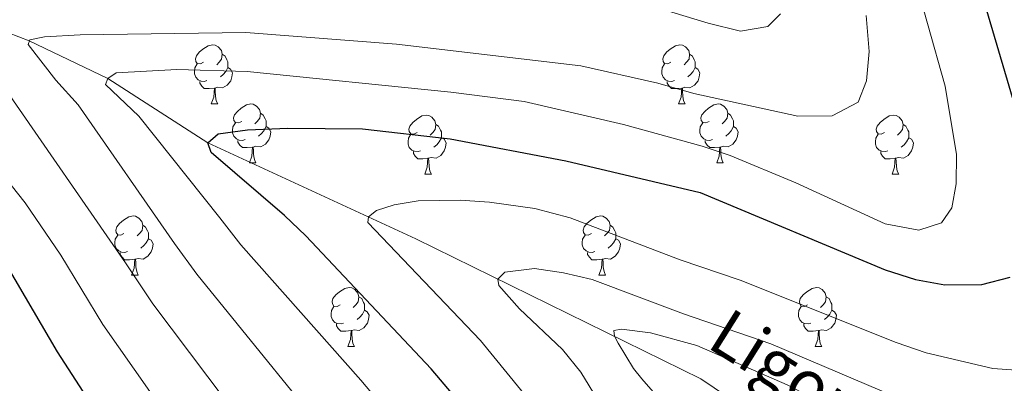
# Model space of a CAD drawing. Units: metres. Extents: x 657515 to 662038, y 743929 to 747002.
# Drawn here: x 660295 to 660463, y 745027 to 745089 of the extents above; entities that cross this region are included whole.
import ezdxf

# ---------------------------------------------------------------- set-up
doc = ezdxf.new("R2010")
doc.units = ezdxf.units.M
doc.header["$MEASUREMENT"] = 0
doc.linetypes.add('DGN Style 3', pattern=[84.375634, 60.26831, -24.107324])
for name, color, linetype, lineweight in [('Carátula', 7, 'Continuous', 0), ('Elementos auxiliares', 7, 'Continuous', 0), ('Entidades rústicas y varios', 7, 'Continuous', 0), ('Hidrografía', 7, 'Continuous', 0), ('Relieve y altimetría', 7, 'Continuous', 0), ('Textos de rotulación', 7, 'Continuous', 0)]:
    doc.layers.add(name, color=color, linetype=linetype, lineweight=lineweight)
doc.styles.add('Style-timesi', font='timesi.shx', dxfattribs={"bigfont": 'timesibig.shx'})

msp = doc.modelspace()

# ---------------------------------------------------------------- linework, layer by layer
at = {"layer": 'Carátula', "color": 7, "linetype": 'Continuous', "lineweight": 0}
msp.add_3dface([(657584.493, 743928.852), (662038.282, 744032.501), (661969.183, 747001.709), (657515.394, 746898.06)], dxfattribs=at)
msp.add_3dface([(657584.493, 743928.852), (662038.282, 744032.501), (661969.183, 747001.709), (657515.394, 746898.06)], dxfattribs=at)
at = {"layer": 'Elementos auxiliares', "color": 250, "linetype": 'Continuous', "lineweight": 0}
msp.add_3dface([(658457.07, 744343.03), (661862.45, 744422.28), (661807.94, 746735.62), (658403.7, 746656.36)], dxfattribs=at)
at = {"layer": 'Entidades rústicas y varios', "color": 92, "linetype": 'Continuous', "lineweight": 0, "flags": 128}
for points in [[(660326.587, 745081.786), (660326.057, 745081.521), (660325.527, 745081.576), (660325.262, 745081.946), (660325.207, 745082.371), (660325.367, 745082.891), (660325.847, 745083.486), (660326.482, 745084.016), (660327.382, 745084.601), (660328.127, 745084.761), (660328.552, 745084.706), (660329.082, 745084.391), (660329.612, 745083.806), (660329.772, 745083.166), (660329.662, 745082.316), (660329.237, 745081.786), (660328.817, 745081.361)], [(660405.914, 745081.786), (660405.384, 745081.521), (660404.854, 745081.576), (660404.589, 745081.946), (660404.534, 745082.371), (660404.694, 745082.891), (660405.174, 745083.486), (660405.809, 745084.016), (660406.709, 745084.601), (660407.454, 745084.761), (660407.879, 745084.706), (660408.409, 745084.391), (660408.939, 745083.806), (660409.099, 745083.166), (660408.989, 745082.316), (660408.564, 745081.786), (660408.144, 745081.361)], [(660329.772, 745083.166), (660330.247, 745082.851), (660330.562, 745082.211), (660330.722, 745081.891), (660330.722, 745081.311), (660330.722, 745080.886), (660330.352, 745080.196), (660329.932, 745079.716), (660329.452, 745079.296)], [(660409.099, 745083.166), (660409.574, 745082.851), (660409.889, 745082.211), (660410.049, 745081.891), (660410.049, 745081.311), (660410.049, 745080.886), (660409.679, 745080.196), (660409.259, 745079.716), (660408.779, 745079.296)], [(660327.172, 745078.706), (660326.747, 745078.546), (660326.162, 745078.606), (660325.687, 745078.816), (660325.262, 745079.241), (660325.047, 745079.826), (660325.047, 745080.246), (660325.102, 745080.831), (660325.527, 745081.521)], [(660330.722, 745080.886), (660331.177, 745080.636), (660331.522, 745080.021), (660331.412, 745079.296), (660331.202, 745078.656), (660330.617, 745077.916), (660329.822, 745077.436), (660328.972, 745077.541), (660328.542, 745077.411)], [(660406.499, 745078.706), (660406.074, 745078.546), (660405.489, 745078.606), (660405.014, 745078.816), (660404.589, 745079.241), (660404.374, 745079.826), (660404.374, 745080.246), (660404.429, 745080.831), (660404.854, 745081.521)], [(660410.049, 745080.886), (660410.504, 745080.636), (660410.849, 745080.021), (660410.739, 745079.296), (660410.529, 745078.656), (660409.944, 745077.916), (660409.149, 745077.436), (660408.299, 745077.541), (660407.869, 745077.411)], [(660328.432, 745077.411), (660327.542, 745077.326), (660326.697, 745077.326), (660326.272, 745077.756), (660325.952, 745078.231), (660325.952, 745078.546)], [(660407.759, 745077.411), (660406.869, 745077.326), (660406.024, 745077.326), (660405.599, 745077.756), (660405.279, 745078.231), (660405.279, 745078.546)], [(660327.887, 745074.726), (660328.322, 745075.886), (660328.432, 745077.411), (660328.542, 745077.411), (660328.577, 745076.826), (660328.612, 745076.141), (660328.682, 745075.526), (660328.797, 745075.126), (660329.012, 745074.726)], [(660407.214, 745074.726), (660407.649, 745075.886), (660407.759, 745077.411), (660407.869, 745077.411), (660407.904, 745076.826), (660407.939, 745076.141), (660408.009, 745075.526), (660408.124, 745075.126), (660408.339, 745074.726)], [(660327.887, 745074.726), (660329.012, 745074.726)], [(660333.062, 745071.751), (660332.532, 745071.486), (660332.002, 745071.541), (660331.737, 745071.911), (660331.682, 745072.336), (660331.842, 745072.856), (660332.322, 745073.451), (660332.957, 745073.981), (660333.857, 745074.566), (660334.602, 745074.726), (660335.027, 745074.671), (660335.557, 745074.356), (660336.087, 745073.771), (660336.247, 745073.131), (660336.137, 745072.281), (660335.712, 745071.751), (660335.292, 745071.326)], [(660407.214, 745074.726), (660408.339, 745074.726)], [(660412.389, 745071.751), (660411.859, 745071.486), (660411.329, 745071.541), (660411.064, 745071.911), (660411.009, 745072.336), (660411.169, 745072.856), (660411.649, 745073.451), (660412.284, 745073.981), (660413.184, 745074.566), (660413.929, 745074.726), (660414.354, 745074.671), (660414.884, 745074.356), (660415.414, 745073.771), (660415.574, 745073.131), (660415.464, 745072.281), (660415.039, 745071.751), (660414.619, 745071.326)], [(660336.247, 745073.131), (660336.722, 745072.816), (660337.037, 745072.176), (660337.197, 745071.856), (660337.197, 745071.276), (660337.197, 745070.851), (660336.827, 745070.161), (660336.407, 745069.681), (660335.927, 745069.261)], [(660362.834, 745069.846), (660362.304, 745069.581), (660361.774, 745069.636), (660361.509, 745070.006), (660361.454, 745070.431), (660361.614, 745070.951), (660362.094, 745071.546), (660362.729, 745072.076), (660363.629, 745072.661), (660364.374, 745072.821), (660364.799, 745072.766), (660365.329, 745072.451), (660365.859, 745071.866), (660366.019, 745071.226), (660365.909, 745070.376), (660365.484, 745069.846), (660365.064, 745069.421)], [(660415.574, 745073.131), (660416.049, 745072.816), (660416.364, 745072.176), (660416.524, 745071.856), (660416.524, 745071.276), (660416.524, 745070.851), (660416.154, 745070.161), (660415.734, 745069.681), (660415.254, 745069.261)], [(660442.161, 745069.846), (660441.631, 745069.581), (660441.101, 745069.636), (660440.836, 745070.006), (660440.781, 745070.431), (660440.941, 745070.951), (660441.421, 745071.546), (660442.056, 745072.076), (660442.956, 745072.661), (660443.701, 745072.821), (660444.126, 745072.766), (660444.656, 745072.451), (660445.186, 745071.866), (660445.346, 745071.226), (660445.236, 745070.376), (660444.811, 745069.846), (660444.391, 745069.421)], [(660333.647, 745068.671), (660333.222, 745068.511), (660332.637, 745068.571), (660332.162, 745068.781), (660331.737, 745069.206), (660331.522, 745069.791), (660331.522, 745070.211), (660331.577, 745070.796), (660332.002, 745071.486)], [(660337.197, 745070.851), (660337.652, 745070.601), (660337.997, 745069.986), (660337.887, 745069.261), (660337.677, 745068.621), (660337.092, 745067.881), (660336.297, 745067.401), (660335.447, 745067.506), (660335.017, 745067.376)], [(660366.019, 745071.226), (660366.494, 745070.911), (660366.809, 745070.271), (660366.969, 745069.951), (660366.969, 745069.371), (660366.969, 745068.946), (660366.599, 745068.256), (660366.179, 745067.776), (660365.699, 745067.356)], [(660412.974, 745068.671), (660412.549, 745068.511), (660411.964, 745068.571), (660411.489, 745068.781), (660411.064, 745069.206), (660410.849, 745069.791), (660410.849, 745070.211), (660410.904, 745070.796), (660411.329, 745071.486)], [(660416.524, 745070.851), (660416.979, 745070.601), (660417.324, 745069.986), (660417.214, 745069.261), (660417.004, 745068.621), (660416.419, 745067.881), (660415.624, 745067.401), (660414.774, 745067.506), (660414.344, 745067.376)], [(660445.346, 745071.226), (660445.821, 745070.911), (660446.136, 745070.271), (660446.296, 745069.951), (660446.296, 745069.371), (660446.296, 745068.946), (660445.926, 745068.256), (660445.506, 745067.776), (660445.026, 745067.356)], [(660334.907, 745067.376), (660334.017, 745067.291), (660333.172, 745067.291), (660332.747, 745067.721), (660332.427, 745068.196), (660332.427, 745068.511)], [(660363.419, 745066.766), (660362.994, 745066.606), (660362.409, 745066.666), (660361.934, 745066.876), (660361.509, 745067.301), (660361.294, 745067.886), (660361.294, 745068.306), (660361.349, 745068.891), (660361.774, 745069.581)], [(660366.969, 745068.946), (660367.424, 745068.696), (660367.769, 745068.081), (660367.659, 745067.356), (660367.449, 745066.716), (660366.864, 745065.976), (660366.069, 745065.496), (660365.219, 745065.601), (660364.789, 745065.471)], [(660414.234, 745067.376), (660413.344, 745067.291), (660412.499, 745067.291), (660412.074, 745067.721), (660411.754, 745068.196), (660411.754, 745068.511)], [(660442.746, 745066.766), (660442.321, 745066.606), (660441.736, 745066.666), (660441.261, 745066.876), (660440.836, 745067.301), (660440.621, 745067.886), (660440.621, 745068.306), (660440.676, 745068.891), (660441.101, 745069.581)], [(660446.296, 745068.946), (660446.751, 745068.696), (660447.096, 745068.081), (660446.986, 745067.356), (660446.776, 745066.716), (660446.191, 745065.976), (660445.396, 745065.496), (660444.546, 745065.601), (660444.116, 745065.471)], [(660334.362, 745064.691), (660334.797, 745065.851), (660334.907, 745067.376), (660335.017, 745067.376), (660335.052, 745066.791), (660335.087, 745066.106), (660335.157, 745065.491), (660335.272, 745065.091), (660335.487, 745064.691)], [(660413.689, 745064.691), (660414.124, 745065.851), (660414.234, 745067.376), (660414.344, 745067.376), (660414.379, 745066.791), (660414.414, 745066.106), (660414.484, 745065.491), (660414.599, 745065.091), (660414.814, 745064.691)], [(660364.679, 745065.471), (660363.789, 745065.386), (660362.944, 745065.386), (660362.519, 745065.816), (660362.199, 745066.291), (660362.199, 745066.606)], [(660364.134, 745062.786), (660364.569, 745063.946), (660364.679, 745065.471), (660364.789, 745065.471), (660364.824, 745064.886), (660364.859, 745064.201), (660364.929, 745063.586), (660365.044, 745063.186), (660365.259, 745062.786)], [(660444.006, 745065.471), (660443.116, 745065.386), (660442.271, 745065.386), (660441.846, 745065.816), (660441.526, 745066.291), (660441.526, 745066.606)], [(660443.461, 745062.786), (660443.896, 745063.946), (660444.006, 745065.471), (660444.116, 745065.471), (660444.151, 745064.886), (660444.186, 745064.201), (660444.256, 745063.586), (660444.371, 745063.186), (660444.586, 745062.786)], [(660334.362, 745064.691), (660335.487, 745064.691)], [(660413.689, 745064.691), (660414.814, 745064.691)], [(660364.134, 745062.786), (660365.259, 745062.786)], [(660443.461, 745062.786), (660444.586, 745062.786)], [(660313.084, 745052.703), (660312.554, 745052.438), (660312.024, 745052.493), (660311.759, 745052.863), (660311.704, 745053.288), (660311.864, 745053.808), (660312.344, 745054.403), (660312.979, 745054.933), (660313.879, 745055.518), (660314.624, 745055.678), (660315.049, 745055.623), (660315.579, 745055.308), (660316.109, 745054.723), (660316.269, 745054.083), (660316.159, 745053.233), (660315.734, 745052.703), (660315.314, 745052.278)], [(660392.411, 745052.703), (660391.881, 745052.438), (660391.351, 745052.493), (660391.086, 745052.863), (660391.031, 745053.288), (660391.191, 745053.808), (660391.671, 745054.403), (660392.306, 745054.933), (660393.206, 745055.518), (660393.951, 745055.678), (660394.376, 745055.623), (660394.906, 745055.308), (660395.436, 745054.723), (660395.596, 745054.083), (660395.486, 745053.233), (660395.061, 745052.703), (660394.641, 745052.278)], [(660316.269, 745054.083), (660316.744, 745053.768), (660317.059, 745053.128), (660317.219, 745052.808), (660317.219, 745052.228), (660317.219, 745051.803), (660316.849, 745051.113), (660316.429, 745050.633), (660315.949, 745050.213)], [(660395.596, 745054.083), (660396.071, 745053.768), (660396.386, 745053.128), (660396.546, 745052.808), (660396.546, 745052.228), (660396.546, 745051.803), (660396.176, 745051.113), (660395.756, 745050.633), (660395.276, 745050.213)], [(660313.669, 745049.623), (660313.244, 745049.463), (660312.659, 745049.523), (660312.184, 745049.733), (660311.759, 745050.158), (660311.544, 745050.743), (660311.544, 745051.163), (660311.599, 745051.748), (660312.024, 745052.438)], [(660317.219, 745051.803), (660317.674, 745051.553), (660318.019, 745050.938), (660317.909, 745050.213), (660317.699, 745049.573), (660317.114, 745048.833), (660316.319, 745048.353), (660315.469, 745048.458), (660315.039, 745048.328)], [(660392.996, 745049.623), (660392.571, 745049.463), (660391.986, 745049.523), (660391.511, 745049.733), (660391.086, 745050.158), (660390.871, 745050.743), (660390.871, 745051.163), (660390.926, 745051.748), (660391.351, 745052.438)], [(660396.546, 745051.803), (660397.001, 745051.553), (660397.346, 745050.938), (660397.236, 745050.213), (660397.026, 745049.573), (660396.441, 745048.833), (660395.646, 745048.353), (660394.796, 745048.458), (660394.366, 745048.328)], [(660314.929, 745048.328), (660314.039, 745048.243), (660313.194, 745048.243), (660312.769, 745048.673), (660312.449, 745049.148), (660312.449, 745049.463)], [(660314.384, 745045.643), (660314.819, 745046.803), (660314.929, 745048.328), (660315.039, 745048.328), (660315.074, 745047.743), (660315.109, 745047.058), (660315.179, 745046.443), (660315.294, 745046.043), (660315.509, 745045.643)], [(660394.256, 745048.328), (660393.366, 745048.243), (660392.521, 745048.243), (660392.096, 745048.673), (660391.776, 745049.148), (660391.776, 745049.463)], [(660393.711, 745045.643), (660394.146, 745046.803), (660394.256, 745048.328), (660394.366, 745048.328), (660394.401, 745047.743), (660394.436, 745047.058), (660394.506, 745046.443), (660394.621, 745046.043), (660394.836, 745045.643)], [(660314.384, 745045.643), (660315.509, 745045.643)], [(660393.711, 745045.643), (660394.836, 745045.643)], [(660349.775, 745040.563), (660349.245, 745040.298), (660348.715, 745040.353), (660348.45, 745040.723), (660348.395, 745041.148), (660348.555, 745041.668), (660349.035, 745042.263), (660349.67, 745042.793), (660350.57, 745043.378), (660351.315, 745043.538), (660351.74, 745043.483), (660352.27, 745043.168), (660352.8, 745042.583), (660352.96, 745041.943), (660352.85, 745041.093), (660352.425, 745040.563), (660352.005, 745040.138)], [(660429.102, 745040.563), (660428.572, 745040.298), (660428.042, 745040.353), (660427.777, 745040.723), (660427.722, 745041.148), (660427.882, 745041.668), (660428.362, 745042.263), (660428.997, 745042.793), (660429.897, 745043.378), (660430.642, 745043.538), (660431.067, 745043.483), (660431.597, 745043.168), (660432.127, 745042.583), (660432.287, 745041.943), (660432.177, 745041.093), (660431.752, 745040.563), (660431.332, 745040.138)], [(660352.96, 745041.943), (660353.435, 745041.628), (660353.75, 745040.988), (660353.91, 745040.668), (660353.91, 745040.088), (660353.91, 745039.663), (660353.54, 745038.973), (660353.12, 745038.493), (660352.64, 745038.073)], [(660432.287, 745041.943), (660432.762, 745041.628), (660433.077, 745040.988), (660433.237, 745040.668), (660433.237, 745040.088), (660433.237, 745039.663), (660432.867, 745038.973), (660432.447, 745038.493), (660431.967, 745038.073)], [(660350.36, 745037.483), (660349.935, 745037.323), (660349.35, 745037.383), (660348.875, 745037.593), (660348.45, 745038.018), (660348.235, 745038.603), (660348.235, 745039.023), (660348.29, 745039.608), (660348.715, 745040.298)], [(660429.687, 745037.483), (660429.262, 745037.323), (660428.677, 745037.383), (660428.202, 745037.593), (660427.777, 745038.018), (660427.562, 745038.603), (660427.562, 745039.023), (660427.617, 745039.608), (660428.042, 745040.298)], [(660353.91, 745039.663), (660354.365, 745039.413), (660354.71, 745038.798), (660354.6, 745038.073), (660354.39, 745037.433), (660353.805, 745036.693), (660353.01, 745036.213), (660352.16, 745036.318), (660351.73, 745036.188)], [(660433.237, 745039.663), (660433.692, 745039.413), (660434.037, 745038.798), (660433.927, 745038.073), (660433.717, 745037.433), (660433.132, 745036.693), (660432.337, 745036.213), (660431.487, 745036.318), (660431.057, 745036.188)], [(660351.62, 745036.188), (660350.73, 745036.103), (660349.885, 745036.103), (660349.46, 745036.533), (660349.14, 745037.008), (660349.14, 745037.323)], [(660430.947, 745036.188), (660430.057, 745036.103), (660429.212, 745036.103), (660428.787, 745036.533), (660428.467, 745037.008), (660428.467, 745037.323)], [(660351.075, 745033.503), (660351.51, 745034.663), (660351.62, 745036.188), (660351.73, 745036.188), (660351.765, 745035.603), (660351.8, 745034.918), (660351.87, 745034.303), (660351.985, 745033.903), (660352.2, 745033.503)], [(660430.402, 745033.503), (660430.837, 745034.663), (660430.947, 745036.188), (660431.057, 745036.188), (660431.092, 745035.603), (660431.127, 745034.918), (660431.197, 745034.303), (660431.312, 745033.903), (660431.527, 745033.503)], [(660351.075, 745033.503), (660352.2, 745033.503)], [(660430.402, 745033.503), (660431.527, 745033.503)]]:
    msp.add_lwpolyline(points, dxfattribs=at)
at = {"layer": 'Hidrografía', "color": 142, "linetype": 'DGN Style 3', "lineweight": 13}
msp.add_polyline3d([(660153.843, 745110.769, 945), (660170.801, 745111.606, 940), (660193.613, 745110.762, 935), (660215.955, 745110.981, 930), (660228.192, 745109.594, 928.458), (660233.494, 745108.744, 927.944), (660247.733, 745103.664, 925), (660260.908, 745100.118, 920), (660279.417, 745092.23, 915), (660296.965, 745085.413, 910), (660310.338, 745079.012, 905), (660327.324, 745068.076, 900), (660362.613, 745051.792, 893.525), (660410.993, 745028.027, 881.296), (660447.31, 745003.478, 875.85), (660494.594, 744965.51, 864.956), (660530.178, 744940.146, 856.087)], dxfattribs=at)
at = {"layer": 'Relieve y altimetría', "color": 30, "linetype": 'Continuous', "lineweight": 0, "flags": 128}
for points, elevation in [([(660361.154, 745018.45), (660353.301, 745027.776), (660332.89, 745050.791), (660329.341, 745055.357), (660315.622, 745072.647), (660309.968, 745078.009), (660310.338, 745079.012), (660311.78, 745079.977), (660322.042, 745080.566), (660333.989, 745080.238), (660368.534, 745076.73), (660381.028, 745075.108), (660397.884, 745071.226), (660411.214, 745067.552), (660415.953, 745065.956), (660427.104, 745061.28), (660442.293, 745054.354), (660448.016, 745053.275), (660451.833, 745054.503), (660453.621, 745057.045), (660454.358, 745061.109), (660454.406, 745066.109), (660452.47, 745077.745), (660443.458, 745109.706)], 905), ([(660449.391, 744785.042), (660450.225, 744808.289), (660449.497, 744830.263), (660447.024, 744848.996), (660442.941, 744869.273), (660438.624, 744882.385), (660436.724, 744886.968), (660428.934, 744902.065), (660421.94, 744912.745), (660419.473, 744915.848), (660405.402, 744931.41), (660392.064, 744947.695), (660380.43, 744960.792), (660367.084, 744975.064), (660358.681, 744984.991), (660351.01, 744995.491), (660343.016, 745007.452), (660317.959, 745040.75), (660313.356, 745047.714), (660292.695, 745077.637), (660289.371, 745081.408), (660281.845, 745088.195), (660279.218, 745091.069)], 915), ([(660404.234, 745090.896), (660412.236, 745088.429), (660417.723, 745087.093), (660422.382, 745087.862), (660424.515, 745090.008)], 915), ([(660352.083, 745012.951), (660325.437, 745045.787), (660321.682, 745050.968), (660305.315, 745074.567), (660301.52, 745078.772), (660296.825, 745084.832), (660297.123, 745085.585), (660299.571, 745086.098), (660305.647, 745086.432), (660333.752, 745086.835), (660359.336, 745084.854), (660390.621, 745081.176), (660403.672, 745078.228), (660409.834, 745076.508), (660427.441, 745072.628), (660433.281, 745072.706), (660437.711, 745075.029), (660439.126, 745078.626), (660439.565, 745083.616), (660439.081, 745089.71)], 910), ([(660438.248, 744774.056), (660439.104, 744795.134), (660439.176, 744808.099), (660438.874, 744818.092), (660438.058, 744829.636), (660437.395, 744834.59), (660434.35, 744851.488), (660431.071, 744866.49), (660425.643, 744882.49), (660420.931, 744892.754), (660418.573, 744897.162), (660412.501, 744906.794), (660397.459, 744924.701), (660384.163, 744941.62), (660376.404, 744950.365), (660356.004, 744971.137), (660347.721, 744981.19), (660341.935, 744989.346), (660336.776, 744997.827), (660328.089, 745010.672), (660309.485, 745037.216), (660302.363, 745049.001), (660296.319, 745057.888), (660286.982, 745069.641)], 920), ([(660475.111, 744910.44), (660458.3, 744934.999), (660452.166, 744942.89), (660419.454, 744976.718), (660414.029, 744983.483), (660410.513, 744988.51), (660400.835, 744999.971), (660387.15, 745017.835), (660373.569, 745034.511), (660354.45, 745054.591), (660354.574, 745055.502), (660355.922, 745056.631), (660358.924, 745057.588), (660363.009, 745058.264), (660370.165, 745058.337), (660375.15, 745057.997), (660382.796, 745056.918), (660388.813, 745055.383), (660407.483, 745048.204), (660417.68, 745044.738), (660444.157, 745034.151), (660449.255, 745032.403), (660460.564, 745029.781), (660466.096, 745029.369)], 895), ([(660468.14, 744935.941), (660459.176, 744947.272), (660444.623, 744962.846), (660411.276, 745001.78), (660393.483, 745024.507), (660390.642, 745029.153), (660387.515, 745032.991), (660380.191, 745039.901), (660376.687, 745043.877), (660376.558, 745044.942), (660377.738, 745046.146), (660382.758, 745046.747), (660387.702, 745046.015), (660392.567, 745044.867), (660408.049, 745039.058), (660422.876, 745033.929), (660445.885, 745024.15), (660457.84, 745019.453), (660475.055, 745013.784)], 890), ([(660469.441, 744947.873), (660454.396, 744964.764), (660436.845, 744985.542), (660427.262, 744997.855), (660400.966, 745028.016), (660399.544, 745029.773), (660396.947, 745034.055), (660396.339, 745035.226), (660396.212, 745036.207), (660397.519, 745036.43), (660402.457, 745035.808), (660410.343, 745033.676), (660425.674, 745026.988), (660438.238, 745020.423), (660450.335, 745014.674), (660459.507, 745010.657), (660468.888, 745007.192)], 885)]:
    msp.add_lwpolyline(points, dxfattribs=dict(at, elevation=elevation))
at = {"layer": 'Relieve y altimetría', "color": 30, "linetype": 'Continuous', "lineweight": 30, "flags": 128}
for points, elevation in [([(660465.099, 745071.805), (660455.577, 745104.044)], 900), ([(660376.611, 745016.25), (660365.222, 745029.713), (660343.943, 745052.305), (660340.352, 745055.744), (660327.885, 745066.453), (660327.324, 745068.076), (660329.071, 745069.63), (660334.023, 745070.325), (660340.881, 745070.612), (660353.56, 745070.479), (660368.454, 745068.802), (660388.105, 745065.059), (660410.873, 745059.66), (660442.281, 745046.5), (660447.449, 745044.904), (660452.426, 745043.958), (660458.677, 745044.052), (660463.48, 745045.278)], 900), ([(660428.505, 744774.925), (660428.127, 744807.91), (660427.67, 744817.901), (660426.722, 744827.86), (660424.688, 744839.288), (660419.202, 744863.707), (660414.34, 744878.526), (660410.483, 744887.803), (660408.247, 744892.286), (660405.776, 744896.64), (660401.127, 744903.491), (660395.419, 744910.168), (660376.263, 744935.545), (660369.015, 744943.639), (660351.718, 744959.876), (660344.935, 744967.262), (660338.599, 744975.012), (660332.875, 744983.222), (660327.625, 744992.267), (660319.336, 745005.474), (660301.769, 745032.585), (660289.107, 745054.144)], 925)]:
    msp.add_lwpolyline(points, dxfattribs=dict(at, elevation=elevation))

# ---------------------------------------------------------------- texts
at = {"layer": 'Textos de rotulación', "color": 142, "linetype": 'Continuous', "lineweight": 0, "style": 'Style-timesi'}
msp.add_text('Ligorra%%241e', height=7.99999, rotation=327.91997, dxfattribs=at).set_placement((660411.747, 745033.517, 885.396))

doc.saveas('drawing.dxf')
